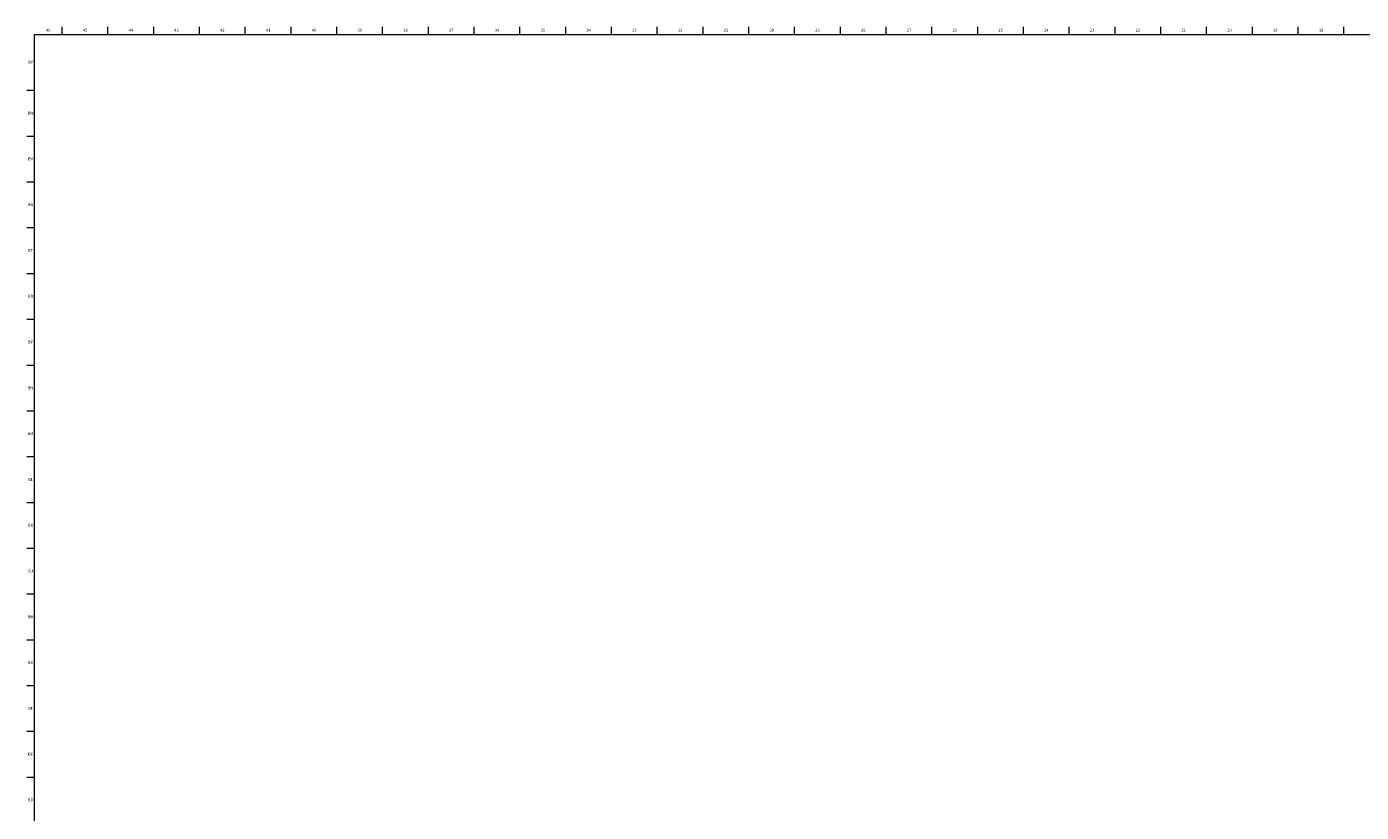
# Model space of a CAD drawing. Units: inches. Extents: x 0 to 90, y 0 to 120.
# Drawn here: x 0 to 58, y 86 to 120 of the extents above; entities that cross this region are included whole.
import ezdxf

# ---------------------------------------------------------------- set-up
doc = ezdxf.new("R2010")
doc.units = ezdxf.units.IN
doc.header["$MEASUREMENT"] = 0
doc.linetypes.add('SLD-Solid', pattern=[0])
doc.layers.add('TITLE', color=8, linetype='SLD-Solid')
doc.styles.add('SLDTEXTSTYLE1', font='GOTHIC.TTF', dxfattribs={"width": 0.913})

msp = doc.modelspace()

# ---------------------------------------------------------------- linework, layer by layer
at = {"layer": 'TITLE', "linetype": 'SLD-Solid', "lineweight": 18}
for p, q in [((0.5, 0.5), (0.5, 119.5)), ((0.5, 119.5), (89.5, 119.5)), ((1.6929134, 119.5), (1.6929134, 119.8346457)), ((3.6614173, 119.5), (3.6614173, 119.8346457)), ((5.6299213, 119.5), (5.6299213, 119.8346457)), ((7.5984252, 119.5), (7.5984252, 119.8346457)), ((9.5669291, 119.5), (9.5669291, 119.8346457)), ((11.5354331, 119.5), (11.5354331, 119.8346457)), ((13.503937, 119.5), (13.503937, 119.8346457)), ((15.4724409, 119.5), (15.4724409, 119.8346457)), ((17.4409449, 119.5), (17.4409449, 119.8346457)), ((19.4094488, 119.5), (19.4094488, 119.8346457)), ((21.3779528, 119.5), (21.3779528, 119.8346457)), ((23.3464567, 119.5), (23.3464567, 119.8346457)), ((25.3149606, 119.5), (25.3149606, 119.8346457)), ((27.2834646, 119.5), (27.2834646, 119.8346457)), ((29.2519685, 119.5), (29.2519685, 119.8346457)), ((31.2204724, 119.5), (31.2204724, 119.8346457)), ((33.1889764, 119.5), (33.1889764, 119.8346457)), ((35.1574803, 119.5), (35.1574803, 119.8346457)), ((37.1259843, 119.5), (37.1259843, 119.8346457)), ((39.0944882, 119.5), (39.0944882, 119.8346457)), ((41.0629921, 119.5), (41.0629921, 119.8346457)), ((43.0314961, 119.5), (43.0314961, 119.8346457)), ((45, 119.5), (45, 119.8346457)), ((45, 119.5000394), (45, 119.4999606)), ((46.9685039, 119.5), (46.9685039, 119.8346457)), ((48.9370079, 119.5), (48.9370079, 119.8346457)), ((50.9055118, 119.5), (50.9055118, 119.8346457)), ((52.8740157, 119.5), (52.8740157, 119.8346457)), ((54.8425197, 119.5), (54.8425197, 119.8346457)), ((56.8110236, 119.5), (56.8110236, 119.8346457)), ((0.5, 117.0866142), (0.1653543, 117.0866142)), ((0.5, 115.1181102), (0.1653543, 115.1181102)), ((0.5, 113.1496063), (0.1653543, 113.1496063)), ((0.5, 111.1811024), (0.1653543, 111.1811024)), ((0.5, 109.2125984), (0.1653543, 109.2125984)), ((0.5, 107.2440945), (0.1653543, 107.2440945)), ((0.5, 105.2755906), (0.1653543, 105.2755906)), ((0.5, 103.3070866), (0.1653543, 103.3070866)), ((0.5, 101.3385827), (0.1653543, 101.3385827)), ((0.5, 99.3700787), (0.1653543, 99.3700787)), ((0.5, 97.4015748), (0.1653543, 97.4015748)), ((0.5, 95.4330709), (0.1653543, 95.4330709)), ((0.5, 93.4645669), (0.1653543, 93.4645669)), ((0.5, 91.496063), (0.1653543, 91.496063)), ((0.5, 89.5275591), (0.1653543, 89.5275591)), ((0.5, 87.5590551), (0.1653543, 87.5590551))]:
    msp.add_line(p, q, dxfattribs=at)

# ---------------------------------------------------------------- texts
at = {"layer": 'TITLE', "char_height": 0.125, "attachment_point": 2, "style": 'SLDTEXTSTYLE1'}
for s, insert in [('46', (1.0939393, 119.7472008)), ('45', (2.674648, 119.7472008)), ('44', (4.6431519, 119.7472008)), ('43', (6.6116559, 119.7472008)), ('42', (8.5801598, 119.7472008)), ('41', (10.5486637, 119.7472008)), ('40', (12.5171677, 119.7472008)), ('39', (14.4856716, 119.7472008)), ('38', (16.4541756, 119.7472008)), ('37', (18.4226795, 119.7472008)), ('36', (20.3911834, 119.7472008)), ('35', (22.3596874, 119.7472008)), ('34', (24.3281913, 119.7472008)), ('33', (26.2966952, 119.7472008)), ('32', (28.2651992, 119.7472008)), ('31', (30.2337031, 119.7472008)), ('30', (32.202207, 119.7472008)), ('29', (34.170711, 119.7472008)), ('28', (36.1392149, 119.7472008)), ('27', (38.1077189, 119.7472008)), ('26', (40.0762228, 119.7472008)), ('25', (42.0447267, 119.7472008)), ('24', (44.0132307, 119.7472008)), ('23', (45.9817346, 119.7472008)), ('22', (47.9502385, 119.7472008)), ('21', (49.9187425, 119.7472008)), ('20', (51.8872464, 119.7472008)), ('19', (53.8557504, 119.7472008)), ('18', (55.8242543, 119.7472008)), ('BY', (0.3312738, 118.373185)), ('BW', (0.3318525, 116.1822401)), ('BV', (0.3298271, 114.2137362)), ('BU', (0.3319249, 112.2452323)), ('BT', (0.3313751, 110.2767283)), ('BR', (0.3300007, 108.3082244)), ('BP', (0.3312738, 106.3397205)), ('BN', (0.3306083, 104.3712165)), ('BM', (0.3273965, 102.4027126)), ('BL', (0.330319, 100.4342087)), ('BK', (0.3313896, 98.4657047)), ('BJ', (0.3306517, 96.4972008)), ('BH', (0.3314474, 94.5286968)), ('BG', (0.3313317, 92.5601929)), ('BF', (0.3304202, 90.591689)), ('BE', (0.3319972, 88.623185)), ('BD', (0.3302611, 86.6546811))]:
    msp.add_mtext(s, dxfattribs=dict(at, insert=insert))

doc.saveas('drawing.dxf')
